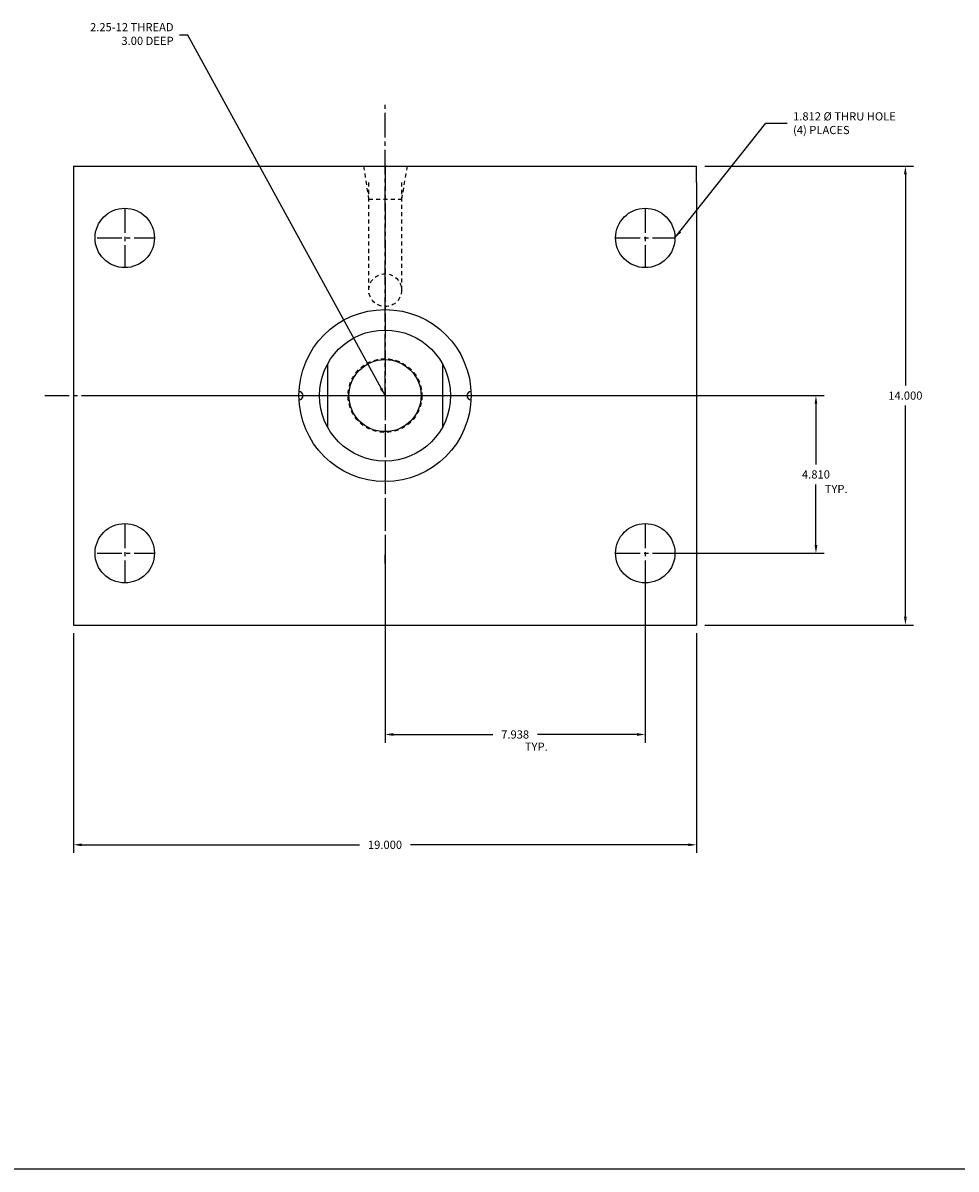
# Model space of a CAD drawing. Extents: x -9 to 187, y -23 to 55.
# Drawn here: x 20 to 48, y -23 to 12 of the extents above; entities that cross this region are included whole.
import ezdxf

# ---------------------------------------------------------------- set-up
doc = ezdxf.new("R2010")
doc.units = 0
doc.header["$MEASUREMENT"] = 0
doc.header["$PDMODE"] = 35
doc.linetypes.add('CENTER2', pattern=[1.125, 0.75, -0.125, 0.125, -0.125])
doc.linetypes.add('HIDDEN2', pattern=[0.1875, 0.125, -0.0625])
doc.layers.get('0').update_dxf_attribs({"linetype": 'CONTINUOUS'})
doc.layers.get('DEFPOINTS').update_dxf_attribs({"linetype": 'CONTINUOUS'})
for name, color, linetype in [('CENTER', 3, 'CENTER2'), ('HIDDEN', 7, 'HIDDEN2'), ('SOLID', 7, 'CONTINUOUS'), ('TEXT-DIM', 4, 'CONTINUOUS')]:
    doc.layers.add(name, color=color, linetype=linetype)
doc.styles.add('ROMANS', font='romans', dxfattribs={"height": 0.25})
doc.dimstyles.new('HALF', dxfattribs={"dimtxt": 0.25, "dimasz": 0.25, "dimexe": 0.25, "dimexo": 0.25, "dimgap": 0.18, "dimtad": 0, "dimtih": 1, "dimtoh": 1, "dimdec": 3, "dimzin": 4, "dimdsep": 46, "dimtxsty": 'ROMANS', "dimcen": 0.188, "dimclrd": 256, "dimclre": 256, "dimclrt": 256, "dimadec": 0, "dimazin": 0, "dimtfac": 0.748, "dimtdec": 3, "dimtofl": 0, "dimtmove": 2, "dimatfit": 3, "dimfxl": 0, "dimtolj": 1, "dimtzin": 4, "dimarcsym": 0})

# ---------------------------------------------------------------- blocks, each defined once
blk = doc.blocks.new('*D1')
at = {"layer": 'DEFPOINTS', "color": 0}
for p in [(40.464, 7.649), (46.835, 7.649), (40.464, -6.351)]:
    blk.add_point(p, dxfattribs=at)
at = {"layer": 'TEXT-DIM', "lineweight": -2}
for p, q in [((40.714, 7.649), (47.085, 7.649)), ((46.835, 7.399), (46.835, 0.954)), ((46.835, -6.101), (46.835, 0.344)), ((40.714, -6.351), (47.085, -6.351))]:
    blk.add_line(p, q, dxfattribs=at)
at = {"layer": 'TEXT-DIM'}
for points in [[(46.793, 7.399), (46.876, 7.399), (46.835, 7.649)], [(46.793, -6.101), (46.876, -6.101), (46.835, -6.351)]]:
    blk.add_solid(points, dxfattribs=at)
at = {"layer": 'TEXT-DIM', "insert": (46.835, 0.649), "char_height": 0.25, "attachment_point": 5, "style": 'ROMANS'}
blk.add_mtext('\\A1;14.000', dxfattribs=at)
blk = doc.blocks.new('*D2')
at = {"layer": 'DEFPOINTS', "color": 0}
for p in [(38.902, -4.161), (30.964, -4.338), (30.964, -9.691)]:
    blk.add_point(p, dxfattribs=at)
at = {"layer": 'TEXT-DIM', "lineweight": -2}
for p, q in [((38.902, -4.411), (38.902, -9.941)), ((30.964, -4.588), (30.964, -9.941)), ((31.214, -9.691), (34.253, -9.691)), ((38.652, -9.691), (35.613, -9.691))]:
    blk.add_line(p, q, dxfattribs=at)
at = {"layer": 'TEXT-DIM'}
for points in [[(31.214, -9.649), (31.214, -9.733), (30.964, -9.691)], [(38.652, -9.649), (38.652, -9.733), (38.902, -9.691)]]:
    blk.add_solid(points, dxfattribs=at)
at = {"layer": 'TEXT-DIM', "insert": (34.933, -9.691), "char_height": 0.25, "attachment_point": 5, "style": 'ROMANS'}
blk.add_mtext('\\A1;7.938', dxfattribs=at)
blk = doc.blocks.new('*D3')
at = {"layer": 'DEFPOINTS', "color": 0}
for p in [(38.902, 0.649), (44.107, 0.649), (38.902, -4.161)]:
    blk.add_point(p, dxfattribs=at)
at = {"layer": 'TEXT-DIM', "lineweight": -2}
for p, q in [((39.152, 0.649), (44.357, 0.649)), ((44.107, 0.399), (44.107, -1.451)), ((44.107, -3.911), (44.107, -2.061)), ((39.152, -4.161), (44.357, -4.161))]:
    blk.add_line(p, q, dxfattribs=at)
at = {"layer": 'TEXT-DIM'}
for points in [[(44.065, 0.399), (44.149, 0.399), (44.107, 0.649)], [(44.065, -3.911), (44.149, -3.911), (44.107, -4.161)]]:
    blk.add_solid(points, dxfattribs=at)
at = {"layer": 'TEXT-DIM', "insert": (44.107, -1.756), "char_height": 0.25, "attachment_point": 5, "style": 'ROMANS'}
blk.add_mtext('\\A1;4.810', dxfattribs=at)
blk = doc.blocks.new('*D4')
at = {"layer": 'DEFPOINTS', "color": 0}
for p in [(21.464, -6.351), (40.464, -6.351), (40.464, -13.057)]:
    blk.add_point(p, dxfattribs=at)
at = {"layer": 'TEXT-DIM', "lineweight": -2}
for p, q in [((21.464, -6.601), (21.464, -13.307)), ((40.464, -6.601), (40.464, -13.307)), ((21.714, -13.057), (30.183, -13.057)), ((40.214, -13.057), (31.745, -13.057))]:
    blk.add_line(p, q, dxfattribs=at)
at = {"layer": 'TEXT-DIM'}
for points in [[(21.714, -13.016), (21.714, -13.099), (21.464, -13.057)], [(40.214, -13.016), (40.214, -13.099), (40.464, -13.057)]]:
    blk.add_solid(points, dxfattribs=at)
at = {"layer": 'TEXT-DIM', "insert": (30.964, -13.057), "char_height": 0.25, "attachment_point": 5, "style": 'ROMANS'}
blk.add_mtext('\\A1;19.000', dxfattribs=at)

msp = doc.modelspace()

# ---------------------------------------------------------------- linework, layer by layer
at = {"layer": 'CENTER'}
for p, q in [((30.9641, 0.6494), (30.9641, 9.6254)), ((30.9641, 7.6494), (30.9641, -5.8506)), ((30.9641, 7.6494), (30.9641, -6.3542)), ((23.0266, 6.3657), (23.0266, 4.5532)), ((38.9016, 6.3657), (38.9016, 4.5532)), ((22.1896, 5.4594), (23.9328, 5.4594)), ((37.9953, 5.4594), (39.8078, 5.4594)), ((20.5856, 0.6494), (39.8607, 0.6494)), ((22.1896, 0.6494), (40.1128, 0.6494)), ((30.9641, 0.6494), (30.9641, -5.8809)), ((23.0266, -3.2543), (23.0266, -5.0668)), ((38.9016, -3.2543), (38.9016, -5.0668)), ((22.1896, -4.1606), (23.9328, -4.1606)), ((37.9953, -4.1606), (39.8078, -4.1606)), ((30.9641, -4.4706), (30.9641, -4.206)), ((27.4641, -6.3506), (27.4641, -6.3542))]:
    msp.add_line(p, q, dxfattribs=at)
at = {"layer": 'DEFPOINTS', "color": 0, "linetype": 'ByBlock'}
for p in [(21.4641, 7.1494), (30.9641, 4.1447)]:
    msp.add_point(p, dxfattribs=at)
at = {"layer": 'HIDDEN'}
for p, q in [((30.3107, 7.6494), (30.4641, 6.6435)), ((31.6414, 7.6494), (31.4641, 6.6435)), ((30.4641, 7.1494), (30.4641, 3.7587)), ((31.4641, 7.1494), (31.4641, 3.799)), ((30.4641, 6.6435), (31.4641, 6.6435))]:
    msp.add_line(p, q, dxfattribs=at)
msp.add_circle((30.9689, 3.868), 0.5, dxfattribs=at)
at = {"layer": 'HIDDEN', "color": 7}
msp.add_circle((30.9641, 0.6494), 1.125, dxfattribs=at)
at = {"layer": 'SOLID'}
for p, q in [((21.4641, 7.6494), (21.4641, -6.3506)), ((21.4641, 7.6494), (40.4641, 7.6494)), ((40.4641, 7.1494), (40.4641, 7.6494)), ((40.4641, 7.1494), (40.4641, -5.8506)), ((40.4641, -5.8506), (40.4641, -6.3506)), ((21.4641, -6.3506), (40.4641, -6.3506)), ((81.0333, -22.952), (-8.5399, -22.952))]:
    msp.add_line(p, q, dxfattribs=at)
at = {"layer": 'SOLID', "color": 7}
for p, q in [((29.2141, 1.6177), (29.2141, -0.3188)), ((32.7141, 1.6177), (32.7141, -0.3188))]:
    msp.add_line(p, q, dxfattribs=at)
at = {"layer": 'SOLID'}
for centre, radius in [((23.0266, 5.4594), 0.9062), ((38.9016, 5.4594), 0.9062), ((30.9641, 0.6494), 2.625), ((23.0266, -4.1606), 0.9062), ((38.9016, -4.1606), 0.9062)]:
    msp.add_circle(centre, radius, dxfattribs=at)
for centre, start, end in [((28.3391, 0.6494), 271.36431, 88.63569), ((33.5891, 0.6494), 91.36431, 268.63569)]:
    msp.add_arc(centre, 0.125, start, end, dxfattribs=at)
at = {"layer": 'TEXT-DIM', "color": 7}
for radius in [2, 1.1]:
    msp.add_circle((30.9641, 0.6494), radius, dxfattribs=at)

# ---------------------------------------------------------------- texts
at = {"color": 4, "linetype": 'ByBlock', "char_height": 0.25, "attachment_point": 5, "style": 'ROMANS'}
for insert in [(44.7228, -2.2321), (35.5779, -10.0967)]:
    msp.add_mtext('TYP.', dxfattribs=dict(at, insert=insert))
at = {"layer": 'TEXT-DIM', "char_height": 0.25, "style": 'ROMANS'}
for s, insert, attachment_point in [('2.25-12 THREAD\\P3.00 DEEP', (24.5155, 11.6504), 6), ('\\A1;1.812 %%c THRU HOLE\\P(4) PLACES', (43.4092, 8.9612), 4)]:
    msp.add_mtext(s, dxfattribs=dict(at, insert=insert, attachment_point=attachment_point))

# ---------------------------------------------------------------- dimensions: what is measured, and where the dimension line sits
at = {"layer": 'TEXT-DIM'}
for base, p1, p2, picture, middle in [((46.8346, 7.6494), (40.4641, -6.3506), (40.4641, 7.6494), '*D1', (46.8346, 0.6494)), ((44.1071, 0.6494), (38.9016, -4.1606), (38.9016, 0.6494), '*D3', (44.1071, -1.7556))]:
    dim = msp.add_linear_dim(base=base, p1=p1, p2=p2, angle=90, dimstyle='HALF', dxfattribs=at)
    dim.commit()
    dim.dimension.update_dxf_attribs({"geometry": picture, "text_midpoint": middle})
for base, p1, p2, picture, middle in [((30.9640933634, -9.6909427965), (38.9015933634, -4.1605862223), (30.9640933634, -4.338280565), '*D2', (34.9328433634, -9.6909427965)), ((40.4641, -13.0575), (21.4641, -6.3506), (40.4641, -6.3506), '*D4', (30.9641, -13.0575))]:
    dim = msp.add_linear_dim(base=base, p1=p1, p2=p2, dimstyle='HALF', dxfattribs=at)
    dim.commit()
    dim.dimension.update_dxf_attribs({"geometry": picture, "text_midpoint": middle})

# ---------------------------------------------------------------- leaders
at = {"layer": 'TEXT-DIM', "annotation_type": 0, "has_hookline": 1}
for points, hookline_direction, text_width in [([(30.9641, 0.6494), (24.9455, 11.6504), (24.6955, 11.6504)], 1, 3.1905), ([(39.8078, 5.4594), (42.5831, 8.9612), (43.2292, 8.9612)], 0, 3.869)]:
    msp.add_leader(points, dimstyle='HALF', dxfattribs=dict(at, hookline_direction=hookline_direction, text_width=text_width))

doc.saveas('drawing.dxf')
